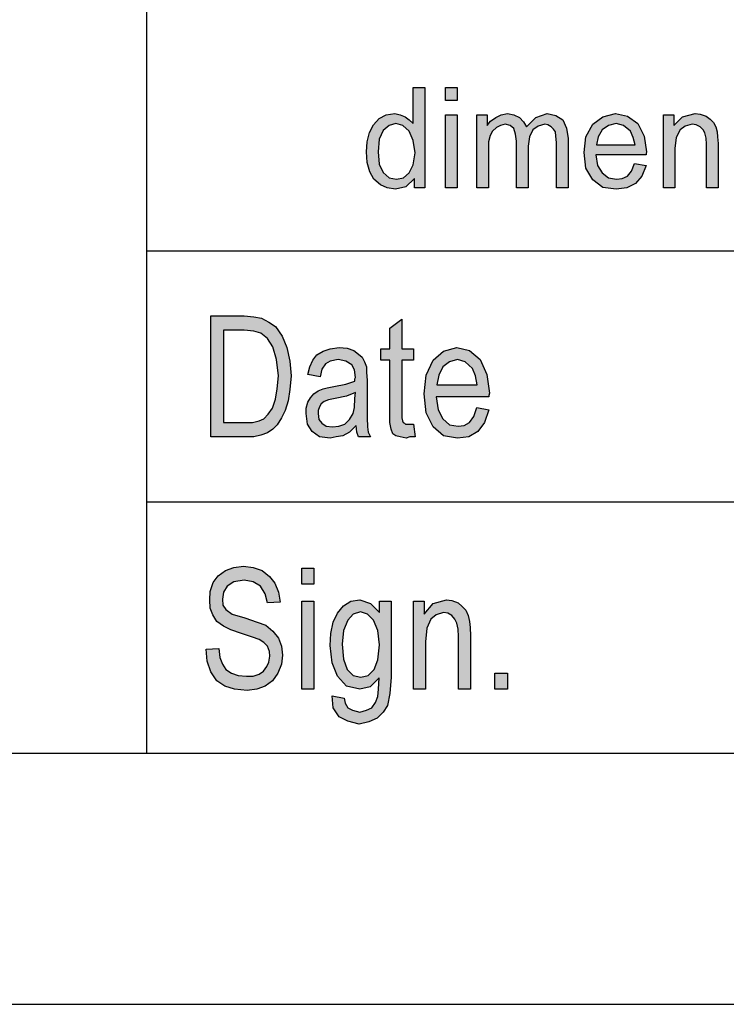
# Model space of a CAD drawing. Units: millimetres. Extents: x -1819 to -1522, y 1789 to 1999.
# Drawn here: x -1714 to -1699, y 1789 to 1809 of the extents above; entities that cross this region are included whole.
import ezdxf

# ---------------------------------------------------------------- set-up
doc = ezdxf.new("R2010")
doc.units = ezdxf.units.MM
doc.layers.add('1', color=7, linetype='Continuous')

# ---------------------------------------------------------------- blocks, each defined once
blk = doc.blocks.new('_formato_A4', base_point=(-1670.5, 1894.38))
at = {"layer": '1', "linetype": 'Continuous'}
h = blk.add_hatch(color=7, dxfattribs=at)
h.paths.add_polyline_path([(-1705.672, 1805.63), (-1705.672, 1805.817), (-1705.844, 1805.655), (-1706.051, 1805.605), (-1706.212, 1805.63), (-1706.35, 1805.692), (-1706.477, 1805.804), (-1706.557, 1805.954), (-1706.615, 1806.14), (-1706.626, 1806.352), (-1706.615, 1806.551), (-1706.569, 1806.737), (-1706.488, 1806.886), (-1706.373, 1807.011), (-1706.235, 1807.085), (-1706.063, 1807.11), (-1705.959, 1807.085), (-1705.856, 1807.048), (-1705.775, 1806.986), (-1705.695, 1806.911), (-1705.695, 1807.633), (-1705.465, 1807.633), (-1705.465, 1805.63)])
h.paths.add_polyline_path([(-1706.396, 1806.352), (-1706.373, 1806.103), (-1706.293, 1805.941), (-1706.178, 1805.829), (-1706.028, 1805.804), (-1705.89, 1805.829), (-1705.775, 1805.929), (-1705.695, 1806.09), (-1705.66, 1806.327), (-1705.695, 1806.576), (-1705.775, 1806.762), (-1705.902, 1806.874), (-1706.04, 1806.911), (-1706.178, 1806.874), (-1706.293, 1806.775), (-1706.373, 1806.6)], flags=16)
for points in [[(-1705.051, 1807.372), (-1705.051, 1807.633), (-1704.821, 1807.633), (-1704.821, 1807.372)], [(-1705.051, 1805.63), (-1705.051, 1807.085), (-1704.821, 1807.085), (-1704.821, 1805.63)], [(-1704.43, 1805.63), (-1704.43, 1807.085), (-1704.223, 1807.085), (-1704.223, 1806.874), (-1704.154, 1806.961), (-1704.05, 1807.036), (-1703.947, 1807.085), (-1703.82, 1807.11), (-1703.694, 1807.085), (-1703.579, 1807.036), (-1703.498, 1806.949), (-1703.441, 1806.849), (-1703.257, 1807.036), (-1703.027, 1807.11), (-1702.854, 1807.073), (-1702.716, 1806.986), (-1702.647, 1806.824), (-1702.613, 1806.613), (-1702.613, 1805.63), (-1702.843, 1805.63), (-1702.843, 1806.538), (-1702.854, 1806.663), (-1702.866, 1806.75), (-1702.9, 1806.799), (-1702.946, 1806.849), (-1703.015, 1806.886), (-1703.073, 1806.899), (-1703.211, 1806.862), (-1703.314, 1806.787), (-1703.383, 1806.65), (-1703.406, 1806.464), (-1703.406, 1805.63), (-1703.636, 1805.63), (-1703.636, 1806.563), (-1703.659, 1806.7), (-1703.694, 1806.812), (-1703.763, 1806.874), (-1703.866, 1806.899), (-1703.958, 1806.874), (-1704.039, 1806.837), (-1704.119, 1806.762), (-1704.165, 1806.675), (-1704.2, 1806.551), (-1704.2, 1806.377), (-1704.2, 1805.63)], [(-1700.715, 1805.63), (-1700.715, 1807.085), (-1700.508, 1807.085), (-1700.508, 1806.874), (-1700.336, 1807.048), (-1700.083, 1807.11), (-1699.979, 1807.098), (-1699.864, 1807.061), (-1699.784, 1806.998), (-1699.715, 1806.936), (-1699.669, 1806.849), (-1699.646, 1806.75), (-1699.634, 1806.65), (-1699.623, 1806.513), (-1699.623, 1805.63), (-1699.853, 1805.63), (-1699.853, 1806.501), (-1699.864, 1806.625), (-1699.887, 1806.725), (-1699.922, 1806.787), (-1699.979, 1806.849), (-1700.06, 1806.886), (-1700.14, 1806.899), (-1700.278, 1806.862), (-1700.382, 1806.787), (-1700.462, 1806.638), (-1700.485, 1806.414), (-1700.485, 1805.63)], [(-1705.692, 1800.932), (-1705.656, 1800.679), (-1705.764, 1800.679), (-1705.836, 1800.649), (-1705.956, 1800.679), (-1706.04, 1800.694), (-1706.1, 1800.738), (-1706.136, 1800.828), (-1706.16, 1800.962), (-1706.16, 1801.186), (-1706.16, 1802.201), (-1706.34, 1802.201), (-1706.34, 1802.425), (-1706.16, 1802.425), (-1706.16, 1802.843), (-1705.92, 1803.022), (-1705.92, 1802.425), (-1705.692, 1802.425), (-1705.692, 1802.201), (-1705.92, 1802.201), (-1705.92, 1801.171), (-1705.92, 1801.052), (-1705.908, 1800.992), (-1705.896, 1800.962), (-1705.872, 1800.947), (-1705.848, 1800.932), (-1705.8, 1800.932), (-1705.764, 1800.932)], [(-1709.82, 1796.447), (-1709.568, 1796.462), (-1709.544, 1796.283), (-1709.496, 1796.149), (-1709.424, 1796.044), (-1709.316, 1795.97), (-1709.184, 1795.925), (-1709.016, 1795.91), (-1708.884, 1795.91), (-1708.764, 1795.955), (-1708.68, 1796.015), (-1708.608, 1796.104), (-1708.572, 1796.194), (-1708.548, 1796.313), (-1708.56, 1796.403), (-1708.596, 1796.507), (-1708.668, 1796.582), (-1708.764, 1796.641), (-1708.896, 1796.686), (-1709.112, 1796.761), (-1709.328, 1796.835), (-1709.472, 1796.91), (-1709.604, 1797), (-1709.688, 1797.134), (-1709.736, 1797.268), (-1709.748, 1797.432), (-1709.736, 1797.597), (-1709.676, 1797.776), (-1709.58, 1797.91), (-1709.436, 1798.015), (-1709.268, 1798.074), (-1709.076, 1798.104), (-1708.884, 1798.074), (-1708.704, 1798.015), (-1708.56, 1797.895), (-1708.452, 1797.761), (-1708.38, 1797.582), (-1708.344, 1797.388), (-1708.596, 1797.373), (-1708.644, 1797.552), (-1708.74, 1797.701), (-1708.884, 1797.791), (-1709.064, 1797.821), (-1709.268, 1797.791), (-1709.4, 1797.701), (-1709.472, 1797.582), (-1709.496, 1797.447), (-1709.484, 1797.328), (-1709.424, 1797.238), (-1709.304, 1797.149), (-1709.052, 1797.074), (-1708.8, 1796.985), (-1708.632, 1796.925), (-1708.488, 1796.806), (-1708.38, 1796.671), (-1708.32, 1796.507), (-1708.296, 1796.328), (-1708.32, 1796.149), (-1708.392, 1795.97), (-1708.5, 1795.821), (-1708.644, 1795.716), (-1708.812, 1795.656), (-1709.004, 1795.627), (-1709.256, 1795.656), (-1709.448, 1795.716), (-1709.604, 1795.821), (-1709.724, 1796), (-1709.796, 1796.209)], [(-1707.912, 1797.746), (-1707.912, 1798.059), (-1707.672, 1798.059), (-1707.672, 1797.746)], [(-1707.912, 1795.656), (-1707.912, 1797.403), (-1707.672, 1797.403), (-1707.672, 1795.656)], [(-1705.692, 1795.656), (-1705.692, 1797.403), (-1705.476, 1797.403), (-1705.476, 1797.149), (-1705.296, 1797.358), (-1705.032, 1797.432), (-1704.924, 1797.418), (-1704.804, 1797.373), (-1704.72, 1797.298), (-1704.648, 1797.224), (-1704.6, 1797.119), (-1704.576, 1797), (-1704.564, 1796.88), (-1704.552, 1796.716), (-1704.552, 1795.656), (-1704.792, 1795.656), (-1704.792, 1796.701), (-1704.804, 1796.85), (-1704.828, 1796.97), (-1704.864, 1797.044), (-1704.924, 1797.119), (-1705.008, 1797.164), (-1705.092, 1797.179), (-1705.236, 1797.134), (-1705.344, 1797.044), (-1705.428, 1796.865), (-1705.452, 1796.597), (-1705.452, 1795.656)], [(-1704.072, 1795.656), (-1704.072, 1795.97), (-1703.82, 1795.97), (-1703.82, 1795.656)]]:
    blk.add_hatch(color=7, dxfattribs=at).paths.add_polyline_path(points)
h = blk.add_hatch(color=7, dxfattribs=at)
h.paths.add_polyline_path([(-1701.29, 1806.115), (-1701.06, 1806.078), (-1701.141, 1805.867), (-1701.267, 1805.717), (-1701.44, 1805.63), (-1701.658, 1805.605), (-1701.923, 1805.643), (-1702.118, 1805.792), (-1702.256, 1806.028), (-1702.291, 1806.339), (-1702.256, 1806.65), (-1702.118, 1806.899), (-1701.923, 1807.048), (-1701.67, 1807.11), (-1701.428, 1807.061), (-1701.221, 1806.911), (-1701.095, 1806.663), (-1701.049, 1806.352), (-1701.06, 1806.314), (-1701.06, 1806.289), (-1702.061, 1806.289), (-1702.026, 1806.078), (-1701.934, 1805.929), (-1701.808, 1805.829), (-1701.647, 1805.804), (-1701.532, 1805.817), (-1701.428, 1805.867), (-1701.348, 1805.966)])
h.paths.add_polyline_path([(-1702.049, 1806.488), (-1701.279, 1806.488), (-1701.313, 1806.638), (-1701.371, 1806.762), (-1701.509, 1806.874), (-1701.658, 1806.911), (-1701.808, 1806.874), (-1701.934, 1806.787), (-1702.015, 1806.65)], flags=16)
h = blk.add_hatch(color=7, dxfattribs=at)
h.paths.add_polyline_path([(-1709.724, 1800.679), (-1709.724, 1803.082), (-1709.064, 1803.082), (-1708.872, 1803.067), (-1708.716, 1803.037), (-1708.572, 1802.962), (-1708.44, 1802.873), (-1708.308, 1802.679), (-1708.212, 1802.455), (-1708.152, 1802.186), (-1708.128, 1801.888), (-1708.152, 1801.619), (-1708.188, 1801.395), (-1708.248, 1801.201), (-1708.32, 1801.052), (-1708.404, 1800.918), (-1708.488, 1800.828), (-1708.596, 1800.753), (-1708.728, 1800.709), (-1708.872, 1800.679), (-1709.028, 1800.679)])
h.paths.add_polyline_path([(-1709.472, 1800.962), (-1709.064, 1800.962), (-1708.896, 1800.962), (-1708.764, 1800.992), (-1708.668, 1801.037), (-1708.584, 1801.127), (-1708.5, 1801.246), (-1708.44, 1801.425), (-1708.404, 1801.634), (-1708.38, 1801.888), (-1708.416, 1802.216), (-1708.488, 1802.47), (-1708.596, 1802.634), (-1708.728, 1802.738), (-1708.872, 1802.783), (-1709.064, 1802.798), (-1709.472, 1802.798)], flags=16)
h = blk.add_hatch(color=7, dxfattribs=at)
h.paths.add_polyline_path([(-1706.832, 1800.903), (-1706.964, 1800.768), (-1707.096, 1800.694), (-1707.228, 1800.679), (-1707.348, 1800.649), (-1707.564, 1800.679), (-1707.708, 1800.783), (-1707.804, 1800.932), (-1707.828, 1801.141), (-1707.828, 1801.246), (-1707.792, 1801.365), (-1707.744, 1801.455), (-1707.672, 1801.53), (-1707.588, 1801.589), (-1707.492, 1801.634), (-1707.408, 1801.649), (-1707.276, 1801.679), (-1707.036, 1801.724), (-1706.856, 1801.783), (-1706.856, 1801.828), (-1706.844, 1801.858), (-1706.868, 1802.007), (-1706.916, 1802.112), (-1707.036, 1802.186), (-1707.192, 1802.216), (-1707.348, 1802.186), (-1707.444, 1802.127), (-1707.516, 1802.022), (-1707.552, 1801.873), (-1707.792, 1801.918), (-1707.756, 1802.067), (-1707.696, 1802.201), (-1707.612, 1802.306), (-1707.492, 1802.38), (-1707.348, 1802.425), (-1707.168, 1802.455), (-1707.012, 1802.44), (-1706.88, 1802.395), (-1706.784, 1802.321), (-1706.712, 1802.261), (-1706.664, 1802.171), (-1706.628, 1802.067), (-1706.628, 1801.962), (-1706.616, 1801.798), (-1706.616, 1801.395), (-1706.616, 1801.052), (-1706.604, 1800.873), (-1706.592, 1800.768), (-1706.544, 1800.679), (-1706.784, 1800.679), (-1706.82, 1800.768)])
h.paths.add_polyline_path([(-1706.844, 1801.559), (-1707.024, 1801.485), (-1707.252, 1801.44), (-1707.384, 1801.41), (-1707.468, 1801.38), (-1707.528, 1801.335), (-1707.564, 1801.276), (-1707.588, 1801.201), (-1707.588, 1801.141), (-1707.576, 1801.022), (-1707.516, 1800.947), (-1707.432, 1800.888), (-1707.3, 1800.873), (-1707.18, 1800.888), (-1707.06, 1800.932), (-1706.964, 1801.022), (-1706.892, 1801.141), (-1706.868, 1801.261), (-1706.856, 1801.44)], flags=16)
h = blk.add_hatch(color=7, dxfattribs=at)
h.paths.add_polyline_path([(-1704.432, 1801.261), (-1704.192, 1801.216), (-1704.276, 1800.962), (-1704.408, 1800.783), (-1704.588, 1800.679), (-1704.816, 1800.649), (-1705.092, 1800.694), (-1705.296, 1800.873), (-1705.44, 1801.156), (-1705.476, 1801.53), (-1705.44, 1801.903), (-1705.296, 1802.201), (-1705.092, 1802.38), (-1704.828, 1802.455), (-1704.576, 1802.395), (-1704.36, 1802.216), (-1704.228, 1801.918), (-1704.18, 1801.544), (-1704.192, 1801.5), (-1704.192, 1801.47), (-1705.236, 1801.47), (-1705.2, 1801.216), (-1705.104, 1801.037), (-1704.972, 1800.918), (-1704.804, 1800.888), (-1704.684, 1800.903), (-1704.576, 1800.962), (-1704.492, 1801.082)])
h.paths.add_polyline_path([(-1705.224, 1801.709), (-1704.42, 1801.709), (-1704.456, 1801.888), (-1704.516, 1802.037), (-1704.66, 1802.171), (-1704.816, 1802.216), (-1704.972, 1802.171), (-1705.104, 1802.067), (-1705.188, 1801.903)], flags=16)
h = blk.add_hatch(color=7, dxfattribs=at)
h.paths.add_polyline_path([(-1707.312, 1795.522), (-1707.072, 1795.477), (-1707.048, 1795.373), (-1707, 1795.283), (-1706.904, 1795.238), (-1706.76, 1795.194), (-1706.628, 1795.238), (-1706.52, 1795.283), (-1706.448, 1795.388), (-1706.4, 1795.507), (-1706.388, 1795.656), (-1706.376, 1795.88), (-1706.556, 1795.701), (-1706.76, 1795.656), (-1707.024, 1795.716), (-1707.204, 1795.91), (-1707.312, 1796.179), (-1707.348, 1796.522), (-1707.336, 1796.761), (-1707.288, 1796.985), (-1707.204, 1797.164), (-1707.084, 1797.313), (-1706.94, 1797.403), (-1706.76, 1797.432), (-1706.544, 1797.358), (-1706.364, 1797.179), (-1706.364, 1797.403), (-1706.136, 1797.403), (-1706.136, 1795.895), (-1706.16, 1795.567), (-1706.208, 1795.328), (-1706.292, 1795.194), (-1706.412, 1795.074), (-1706.58, 1795), (-1706.772, 1794.955), (-1707, 1795.015), (-1707.168, 1795.104), (-1707.288, 1795.283)])
h.paths.add_polyline_path([(-1707.108, 1796.552), (-1707.084, 1796.253), (-1707.012, 1796.044), (-1706.892, 1795.925), (-1706.736, 1795.895), (-1706.592, 1795.925), (-1706.472, 1796.044), (-1706.4, 1796.238), (-1706.364, 1796.537), (-1706.4, 1796.821), (-1706.484, 1797.03), (-1706.604, 1797.149), (-1706.748, 1797.194), (-1706.892, 1797.149), (-1707, 1797.03), (-1707.084, 1796.821)], flags=16)
at = {"layer": '1', "color": 7, "linetype": 'Continuous'}
for p, q in [((-1711, 1794.38), (-1711, 1829.38)), ((-1705.695, 1807.633), (-1705.465, 1807.633)), ((-1705.695, 1806.911), (-1705.695, 1807.633)), ((-1705.465, 1807.633), (-1705.465, 1805.63)), ((-1705.051, 1807.633), (-1704.821, 1807.633)), ((-1705.051, 1807.372), (-1705.051, 1807.633)), ((-1704.821, 1807.633), (-1704.821, 1807.372)), ((-1704.821, 1807.372), (-1705.051, 1807.372)), ((-1706.488, 1806.886), (-1706.373, 1807.011)), ((-1706.373, 1807.011), (-1706.235, 1807.085)), ((-1706.235, 1807.085), (-1706.063, 1807.11)), ((-1706.063, 1807.11), (-1705.959, 1807.085)), ((-1705.959, 1807.085), (-1705.856, 1807.048)), ((-1705.856, 1807.048), (-1705.775, 1806.986)), ((-1705.775, 1806.986), (-1705.695, 1806.911)), ((-1705.051, 1807.085), (-1704.821, 1807.085)), ((-1705.051, 1805.63), (-1705.051, 1807.085)), ((-1704.821, 1807.085), (-1704.821, 1805.63)), ((-1704.43, 1807.085), (-1704.223, 1807.085)), ((-1704.43, 1805.63), (-1704.43, 1807.085)), ((-1704.223, 1807.085), (-1704.223, 1806.874)), ((-1704.223, 1806.874), (-1704.154, 1806.961)), ((-1704.154, 1806.961), (-1704.05, 1807.036)), ((-1704.05, 1807.036), (-1703.947, 1807.085)), ((-1703.947, 1807.085), (-1703.82, 1807.11)), ((-1703.82, 1807.11), (-1703.694, 1807.085)), ((-1703.694, 1807.085), (-1703.579, 1807.036)), ((-1703.579, 1807.036), (-1703.498, 1806.949)), ((-1703.498, 1806.949), (-1703.441, 1806.849)), ((-1703.441, 1806.849), (-1703.257, 1807.036)), ((-1703.257, 1807.036), (-1703.027, 1807.11)), ((-1703.027, 1807.11), (-1702.854, 1807.073)), ((-1702.854, 1807.073), (-1702.716, 1806.986)), ((-1702.716, 1806.986), (-1702.647, 1806.824)), ((-1702.118, 1806.899), (-1701.923, 1807.048)), ((-1701.923, 1807.048), (-1701.67, 1807.11)), ((-1701.67, 1807.11), (-1701.428, 1807.061)), ((-1701.428, 1807.061), (-1701.221, 1806.911)), ((-1700.715, 1807.085), (-1700.508, 1807.085)), ((-1700.715, 1805.63), (-1700.715, 1807.085)), ((-1700.508, 1807.085), (-1700.508, 1806.874)), ((-1700.508, 1806.874), (-1700.336, 1807.048)), ((-1700.336, 1807.048), (-1700.083, 1807.11)), ((-1700.083, 1807.11), (-1699.979, 1807.098)), ((-1699.979, 1807.098), (-1699.864, 1807.061)), ((-1699.864, 1807.061), (-1699.784, 1806.998)), ((-1699.784, 1806.998), (-1699.715, 1806.936)), ((-1699.715, 1806.936), (-1699.669, 1806.849)), ((-1706.615, 1806.551), (-1706.569, 1806.737)), ((-1706.569, 1806.737), (-1706.488, 1806.886)), ((-1706.293, 1806.775), (-1706.373, 1806.6)), ((-1706.178, 1806.874), (-1706.293, 1806.775)), ((-1706.04, 1806.911), (-1706.178, 1806.874)), ((-1705.902, 1806.874), (-1706.04, 1806.911)), ((-1705.775, 1806.762), (-1705.902, 1806.874)), ((-1705.695, 1806.576), (-1705.775, 1806.762)), ((-1704.119, 1806.762), (-1704.165, 1806.675)), ((-1704.039, 1806.837), (-1704.119, 1806.762)), ((-1703.958, 1806.874), (-1704.039, 1806.837)), ((-1703.866, 1806.899), (-1703.958, 1806.874)), ((-1703.763, 1806.874), (-1703.866, 1806.899)), ((-1703.694, 1806.812), (-1703.763, 1806.874)), ((-1703.659, 1806.7), (-1703.694, 1806.812)), ((-1703.314, 1806.787), (-1703.383, 1806.65)), ((-1703.211, 1806.862), (-1703.314, 1806.787)), ((-1703.073, 1806.899), (-1703.211, 1806.862)), ((-1703.015, 1806.886), (-1703.073, 1806.899)), ((-1702.946, 1806.849), (-1703.015, 1806.886)), ((-1702.9, 1806.799), (-1702.946, 1806.849)), ((-1702.866, 1806.75), (-1702.9, 1806.799)), ((-1702.854, 1806.663), (-1702.866, 1806.75)), ((-1702.647, 1806.824), (-1702.613, 1806.613)), ((-1702.256, 1806.65), (-1702.118, 1806.899)), ((-1701.934, 1806.787), (-1702.015, 1806.65)), ((-1701.808, 1806.874), (-1701.934, 1806.787)), ((-1701.658, 1806.911), (-1701.808, 1806.874)), ((-1701.509, 1806.874), (-1701.658, 1806.911)), ((-1701.371, 1806.762), (-1701.509, 1806.874)), ((-1701.313, 1806.638), (-1701.371, 1806.762)), ((-1701.221, 1806.911), (-1701.095, 1806.663)), ((-1700.382, 1806.787), (-1700.462, 1806.638)), ((-1700.278, 1806.862), (-1700.382, 1806.787)), ((-1700.14, 1806.899), (-1700.278, 1806.862)), ((-1700.06, 1806.886), (-1700.14, 1806.899)), ((-1699.979, 1806.849), (-1700.06, 1806.886)), ((-1699.922, 1806.787), (-1699.979, 1806.849)), ((-1699.887, 1806.725), (-1699.922, 1806.787)), ((-1699.669, 1806.849), (-1699.646, 1806.75)), ((-1699.646, 1806.75), (-1699.634, 1806.65)), ((-1706.626, 1806.352), (-1706.615, 1806.551)), ((-1706.373, 1806.6), (-1706.396, 1806.352)), ((-1705.66, 1806.327), (-1705.695, 1806.576)), ((-1704.165, 1806.675), (-1704.2, 1806.551)), ((-1704.2, 1806.551), (-1704.2, 1806.377)), ((-1703.636, 1806.563), (-1703.659, 1806.7)), ((-1703.636, 1805.63), (-1703.636, 1806.563)), ((-1703.383, 1806.65), (-1703.406, 1806.464)), ((-1702.843, 1806.538), (-1702.854, 1806.663)), ((-1702.843, 1805.63), (-1702.843, 1806.538)), ((-1702.613, 1806.613), (-1702.613, 1805.63)), ((-1702.291, 1806.339), (-1702.256, 1806.65)), ((-1702.015, 1806.65), (-1702.049, 1806.488)), ((-1701.279, 1806.488), (-1701.313, 1806.638)), ((-1701.095, 1806.663), (-1701.049, 1806.352)), ((-1700.462, 1806.638), (-1700.485, 1806.414)), ((-1699.864, 1806.625), (-1699.887, 1806.725)), ((-1699.853, 1806.501), (-1699.864, 1806.625)), ((-1699.634, 1806.65), (-1699.623, 1806.513)), ((-1706.615, 1806.14), (-1706.626, 1806.352)), ((-1706.396, 1806.352), (-1706.373, 1806.103)), ((-1704.2, 1806.377), (-1704.2, 1805.63)), ((-1703.406, 1806.464), (-1703.406, 1805.63)), ((-1702.256, 1806.028), (-1702.291, 1806.339)), ((-1702.049, 1806.488), (-1701.279, 1806.488)), ((-1701.049, 1806.352), (-1701.06, 1806.314)), ((-1700.485, 1806.414), (-1700.485, 1805.63)), ((-1699.853, 1805.63), (-1699.853, 1806.501)), ((-1699.623, 1806.513), (-1699.623, 1805.63)), ((-1706.557, 1805.954), (-1706.615, 1806.14)), ((-1705.695, 1806.09), (-1705.66, 1806.327)), ((-1702.061, 1806.289), (-1702.026, 1806.078)), ((-1701.06, 1806.289), (-1702.061, 1806.289)), ((-1701.06, 1806.314), (-1701.06, 1806.289)), ((-1706.477, 1805.804), (-1706.557, 1805.954)), ((-1706.373, 1806.103), (-1706.293, 1805.941)), ((-1705.775, 1805.929), (-1705.695, 1806.09)), ((-1702.118, 1805.792), (-1702.256, 1806.028)), ((-1702.026, 1806.078), (-1701.934, 1805.929)), ((-1701.428, 1805.867), (-1701.348, 1805.966)), ((-1701.348, 1805.966), (-1701.29, 1806.115)), ((-1701.29, 1806.115), (-1701.06, 1806.078)), ((-1701.06, 1806.078), (-1701.141, 1805.867)), ((-1706.35, 1805.692), (-1706.477, 1805.804)), ((-1706.293, 1805.941), (-1706.178, 1805.829)), ((-1706.178, 1805.829), (-1706.028, 1805.804)), ((-1706.028, 1805.804), (-1705.89, 1805.829)), ((-1705.89, 1805.829), (-1705.775, 1805.929)), ((-1705.672, 1805.817), (-1705.844, 1805.655)), ((-1705.672, 1805.63), (-1705.672, 1805.817)), ((-1701.923, 1805.643), (-1702.118, 1805.792)), ((-1701.934, 1805.929), (-1701.808, 1805.829)), ((-1701.808, 1805.829), (-1701.647, 1805.804)), ((-1701.647, 1805.804), (-1701.532, 1805.817)), ((-1701.532, 1805.817), (-1701.428, 1805.867)), ((-1701.141, 1805.867), (-1701.267, 1805.717)), ((-1706.212, 1805.63), (-1706.35, 1805.692)), ((-1706.051, 1805.605), (-1706.212, 1805.63)), ((-1705.844, 1805.655), (-1706.051, 1805.605)), ((-1705.465, 1805.63), (-1705.672, 1805.63)), ((-1704.821, 1805.63), (-1705.051, 1805.63)), ((-1704.2, 1805.63), (-1704.43, 1805.63)), ((-1703.406, 1805.63), (-1703.636, 1805.63)), ((-1702.613, 1805.63), (-1702.843, 1805.63)), ((-1701.658, 1805.605), (-1701.923, 1805.643)), ((-1701.44, 1805.63), (-1701.658, 1805.605)), ((-1701.267, 1805.717), (-1701.44, 1805.63)), ((-1700.485, 1805.63), (-1700.715, 1805.63)), ((-1699.623, 1805.63), (-1699.853, 1805.63)), ((-1711, 1804.38), (-1681, 1804.38)), ((-1709.724, 1803.082), (-1709.064, 1803.082)), ((-1709.724, 1800.679), (-1709.724, 1803.082)), ((-1709.064, 1803.082), (-1708.872, 1803.067)), ((-1708.872, 1803.067), (-1708.716, 1803.037)), ((-1708.716, 1803.037), (-1708.572, 1802.962)), ((-1706.16, 1802.843), (-1705.92, 1803.022)), ((-1705.92, 1803.022), (-1705.92, 1802.425)), ((-1708.572, 1802.962), (-1708.44, 1802.873)), ((-1708.44, 1802.873), (-1708.308, 1802.679)), ((-1706.16, 1802.425), (-1706.16, 1802.843)), ((-1709.472, 1802.798), (-1709.472, 1800.962)), ((-1709.064, 1802.798), (-1709.472, 1802.798)), ((-1708.872, 1802.783), (-1709.064, 1802.798)), ((-1708.728, 1802.738), (-1708.872, 1802.783)), ((-1708.596, 1802.634), (-1708.728, 1802.738)), ((-1708.488, 1802.47), (-1708.596, 1802.634)), ((-1708.308, 1802.679), (-1708.212, 1802.455)), ((-1708.416, 1802.216), (-1708.488, 1802.47)), ((-1708.212, 1802.455), (-1708.152, 1802.186)), ((-1707.492, 1802.38), (-1707.348, 1802.425)), ((-1707.348, 1802.425), (-1707.168, 1802.455)), ((-1707.168, 1802.455), (-1707.012, 1802.44)), ((-1707.012, 1802.44), (-1706.88, 1802.395)), ((-1706.34, 1802.425), (-1706.16, 1802.425)), ((-1706.34, 1802.201), (-1706.34, 1802.425)), ((-1705.92, 1802.425), (-1705.692, 1802.425)), ((-1705.692, 1802.425), (-1705.692, 1802.201)), ((-1705.092, 1802.38), (-1704.828, 1802.455)), ((-1704.828, 1802.455), (-1704.576, 1802.395)), ((-1707.696, 1802.201), (-1707.612, 1802.306)), ((-1707.612, 1802.306), (-1707.492, 1802.38)), ((-1706.88, 1802.395), (-1706.784, 1802.321)), ((-1706.784, 1802.321), (-1706.712, 1802.261)), ((-1706.712, 1802.261), (-1706.664, 1802.171)), ((-1705.296, 1802.201), (-1705.092, 1802.38)), ((-1704.576, 1802.395), (-1704.36, 1802.216)), ((-1708.38, 1801.888), (-1708.416, 1802.216)), ((-1708.152, 1802.186), (-1708.128, 1801.888)), ((-1707.792, 1801.918), (-1707.756, 1802.067)), ((-1707.756, 1802.067), (-1707.696, 1802.201)), ((-1707.444, 1802.127), (-1707.516, 1802.022)), ((-1707.348, 1802.186), (-1707.444, 1802.127)), ((-1707.192, 1802.216), (-1707.348, 1802.186)), ((-1707.036, 1802.186), (-1707.192, 1802.216)), ((-1706.916, 1802.112), (-1707.036, 1802.186)), ((-1706.868, 1802.007), (-1706.916, 1802.112)), ((-1706.664, 1802.171), (-1706.628, 1802.067)), ((-1706.628, 1802.067), (-1706.628, 1801.962)), ((-1706.16, 1802.201), (-1706.34, 1802.201)), ((-1706.16, 1801.186), (-1706.16, 1802.201)), ((-1705.92, 1802.201), (-1705.92, 1801.171)), ((-1705.692, 1802.201), (-1705.92, 1802.201)), ((-1705.44, 1801.903), (-1705.296, 1802.201)), ((-1705.104, 1802.067), (-1705.188, 1801.903)), ((-1704.972, 1802.171), (-1705.104, 1802.067)), ((-1704.816, 1802.216), (-1704.972, 1802.171)), ((-1704.66, 1802.171), (-1704.816, 1802.216)), ((-1704.516, 1802.037), (-1704.66, 1802.171)), ((-1704.456, 1801.888), (-1704.516, 1802.037)), ((-1704.36, 1802.216), (-1704.228, 1801.918)), ((-1708.404, 1801.634), (-1708.38, 1801.888)), ((-1708.128, 1801.888), (-1708.152, 1801.619)), ((-1707.552, 1801.873), (-1707.792, 1801.918)), ((-1707.516, 1802.022), (-1707.552, 1801.873)), ((-1706.844, 1801.858), (-1706.868, 1802.007)), ((-1706.856, 1801.828), (-1706.844, 1801.858)), ((-1706.856, 1801.783), (-1706.856, 1801.828)), ((-1706.628, 1801.962), (-1706.616, 1801.798)), ((-1705.476, 1801.53), (-1705.44, 1801.903)), ((-1705.188, 1801.903), (-1705.224, 1801.709)), ((-1704.42, 1801.709), (-1704.456, 1801.888)), ((-1704.228, 1801.918), (-1704.18, 1801.544)), ((-1708.44, 1801.425), (-1708.404, 1801.634)), ((-1707.588, 1801.589), (-1707.492, 1801.634)), ((-1707.492, 1801.634), (-1707.408, 1801.649)), ((-1707.408, 1801.649), (-1707.276, 1801.679)), ((-1707.276, 1801.679), (-1707.036, 1801.724)), ((-1707.036, 1801.724), (-1706.856, 1801.783)), ((-1706.616, 1801.798), (-1706.616, 1801.395)), ((-1705.224, 1801.709), (-1704.42, 1801.709)), ((-1708.152, 1801.619), (-1708.188, 1801.395)), ((-1707.792, 1801.365), (-1707.744, 1801.455)), ((-1707.744, 1801.455), (-1707.672, 1801.53)), ((-1707.672, 1801.53), (-1707.588, 1801.589)), ((-1707.252, 1801.44), (-1707.384, 1801.41)), ((-1707.024, 1801.485), (-1707.252, 1801.44)), ((-1706.844, 1801.559), (-1707.024, 1801.485)), ((-1706.868, 1801.261), (-1706.856, 1801.44)), ((-1706.856, 1801.44), (-1706.844, 1801.559)), ((-1705.44, 1801.156), (-1705.476, 1801.53)), ((-1705.236, 1801.47), (-1705.2, 1801.216)), ((-1704.192, 1801.47), (-1705.236, 1801.47)), ((-1704.18, 1801.544), (-1704.192, 1801.5)), ((-1704.192, 1801.5), (-1704.192, 1801.47)), ((-1708.584, 1801.127), (-1708.5, 1801.246)), ((-1708.5, 1801.246), (-1708.44, 1801.425)), ((-1708.188, 1801.395), (-1708.248, 1801.201)), ((-1707.828, 1801.246), (-1707.792, 1801.365)), ((-1707.828, 1801.141), (-1707.828, 1801.246)), ((-1707.564, 1801.276), (-1707.588, 1801.201)), ((-1707.528, 1801.335), (-1707.564, 1801.276)), ((-1707.468, 1801.38), (-1707.528, 1801.335)), ((-1707.384, 1801.41), (-1707.468, 1801.38)), ((-1706.892, 1801.141), (-1706.868, 1801.261)), ((-1706.616, 1801.395), (-1706.616, 1801.052)), ((-1704.492, 1801.082), (-1704.432, 1801.261)), ((-1704.432, 1801.261), (-1704.192, 1801.216)), ((-1708.668, 1801.037), (-1708.584, 1801.127)), ((-1708.32, 1801.052), (-1708.404, 1800.918)), ((-1708.248, 1801.201), (-1708.32, 1801.052)), ((-1707.804, 1800.932), (-1707.828, 1801.141)), ((-1707.588, 1801.201), (-1707.588, 1801.141)), ((-1707.588, 1801.141), (-1707.576, 1801.022)), ((-1706.964, 1801.022), (-1706.892, 1801.141)), ((-1706.616, 1801.052), (-1706.604, 1800.873)), ((-1706.16, 1800.962), (-1706.16, 1801.186)), ((-1705.92, 1801.171), (-1705.92, 1801.052)), ((-1705.92, 1801.052), (-1705.908, 1800.992)), ((-1705.296, 1800.873), (-1705.44, 1801.156)), ((-1705.2, 1801.216), (-1705.104, 1801.037)), ((-1704.576, 1800.962), (-1704.492, 1801.082)), ((-1704.192, 1801.216), (-1704.276, 1800.962)), ((-1709.472, 1800.962), (-1709.064, 1800.962)), ((-1709.064, 1800.962), (-1708.896, 1800.962)), ((-1708.896, 1800.962), (-1708.764, 1800.992)), ((-1708.764, 1800.992), (-1708.668, 1801.037)), ((-1708.404, 1800.918), (-1708.488, 1800.828)), ((-1707.708, 1800.783), (-1707.804, 1800.932)), ((-1707.576, 1801.022), (-1707.516, 1800.947)), ((-1707.516, 1800.947), (-1707.432, 1800.888)), ((-1707.432, 1800.888), (-1707.3, 1800.873)), ((-1707.3, 1800.873), (-1707.18, 1800.888)), ((-1707.18, 1800.888), (-1707.06, 1800.932)), ((-1707.06, 1800.932), (-1706.964, 1801.022)), ((-1706.832, 1800.903), (-1706.964, 1800.768)), ((-1706.82, 1800.768), (-1706.832, 1800.903)), ((-1706.604, 1800.873), (-1706.592, 1800.768)), ((-1706.136, 1800.828), (-1706.16, 1800.962)), ((-1705.908, 1800.992), (-1705.896, 1800.962)), ((-1705.896, 1800.962), (-1705.872, 1800.947)), ((-1705.872, 1800.947), (-1705.848, 1800.932)), ((-1705.848, 1800.932), (-1705.8, 1800.932)), ((-1705.8, 1800.932), (-1705.764, 1800.932)), ((-1705.764, 1800.932), (-1705.692, 1800.932)), ((-1705.692, 1800.932), (-1705.656, 1800.679)), ((-1705.092, 1800.694), (-1705.296, 1800.873)), ((-1705.104, 1801.037), (-1704.972, 1800.918)), ((-1704.972, 1800.918), (-1704.804, 1800.888)), ((-1704.804, 1800.888), (-1704.684, 1800.903)), ((-1704.684, 1800.903), (-1704.576, 1800.962)), ((-1704.276, 1800.962), (-1704.408, 1800.783)), ((-1709.028, 1800.679), (-1709.724, 1800.679)), ((-1708.872, 1800.679), (-1709.028, 1800.679)), ((-1708.728, 1800.709), (-1708.872, 1800.679)), ((-1708.596, 1800.753), (-1708.728, 1800.709)), ((-1708.488, 1800.828), (-1708.596, 1800.753)), ((-1707.564, 1800.679), (-1707.708, 1800.783)), ((-1707.348, 1800.649), (-1707.564, 1800.679)), ((-1707.228, 1800.679), (-1707.348, 1800.649)), ((-1707.096, 1800.694), (-1707.228, 1800.679)), ((-1706.964, 1800.768), (-1707.096, 1800.694)), ((-1706.784, 1800.679), (-1706.82, 1800.768)), ((-1706.544, 1800.679), (-1706.784, 1800.679)), ((-1706.592, 1800.768), (-1706.544, 1800.679)), ((-1706.1, 1800.738), (-1706.136, 1800.828)), ((-1706.04, 1800.694), (-1706.1, 1800.738)), ((-1705.956, 1800.679), (-1706.04, 1800.694)), ((-1705.836, 1800.649), (-1705.956, 1800.679)), ((-1705.764, 1800.679), (-1705.836, 1800.649)), ((-1705.656, 1800.679), (-1705.764, 1800.679)), ((-1704.816, 1800.649), (-1705.092, 1800.694)), ((-1704.588, 1800.679), (-1704.816, 1800.649)), ((-1704.408, 1800.783), (-1704.588, 1800.679)), ((-1711, 1799.38), (-1681, 1799.38)), ((-1709.268, 1798.074), (-1709.076, 1798.104)), ((-1709.076, 1798.104), (-1708.884, 1798.074)), ((-1709.676, 1797.776), (-1709.58, 1797.91)), ((-1709.58, 1797.91), (-1709.436, 1798.015)), ((-1709.436, 1798.015), (-1709.268, 1798.074)), ((-1708.884, 1798.074), (-1708.704, 1798.015)), ((-1708.704, 1798.015), (-1708.56, 1797.895)), ((-1707.912, 1798.059), (-1707.672, 1798.059)), ((-1707.912, 1797.746), (-1707.912, 1798.059)), ((-1707.672, 1798.059), (-1707.672, 1797.746)), ((-1709.736, 1797.597), (-1709.676, 1797.776)), ((-1709.268, 1797.791), (-1709.4, 1797.701)), ((-1709.064, 1797.821), (-1709.268, 1797.791)), ((-1708.884, 1797.791), (-1709.064, 1797.821)), ((-1708.74, 1797.701), (-1708.884, 1797.791)), ((-1708.56, 1797.895), (-1708.452, 1797.761)), ((-1708.452, 1797.761), (-1708.38, 1797.582)), ((-1707.672, 1797.746), (-1707.912, 1797.746)), ((-1709.748, 1797.432), (-1709.736, 1797.597)), ((-1709.472, 1797.582), (-1709.496, 1797.447)), ((-1709.4, 1797.701), (-1709.472, 1797.582)), ((-1708.644, 1797.552), (-1708.74, 1797.701)), ((-1708.596, 1797.373), (-1708.644, 1797.552)), ((-1708.38, 1797.582), (-1708.344, 1797.388)), ((-1709.736, 1797.268), (-1709.748, 1797.432)), ((-1709.496, 1797.447), (-1709.484, 1797.328)), ((-1709.484, 1797.328), (-1709.424, 1797.238)), ((-1708.344, 1797.388), (-1708.596, 1797.373)), ((-1707.912, 1797.403), (-1707.672, 1797.403)), ((-1707.912, 1795.656), (-1707.912, 1797.403)), ((-1707.672, 1797.403), (-1707.672, 1795.656)), ((-1707.084, 1797.313), (-1706.94, 1797.403)), ((-1706.94, 1797.403), (-1706.76, 1797.432)), ((-1706.76, 1797.432), (-1706.544, 1797.358)), ((-1706.544, 1797.358), (-1706.364, 1797.179)), ((-1706.364, 1797.403), (-1706.136, 1797.403)), ((-1706.364, 1797.179), (-1706.364, 1797.403)), ((-1706.136, 1797.403), (-1706.136, 1795.895)), ((-1705.692, 1797.403), (-1705.476, 1797.403)), ((-1705.692, 1795.656), (-1705.692, 1797.403)), ((-1705.476, 1797.403), (-1705.476, 1797.149)), ((-1705.476, 1797.149), (-1705.296, 1797.358)), ((-1705.296, 1797.358), (-1705.032, 1797.432)), ((-1705.032, 1797.432), (-1704.924, 1797.418)), ((-1704.924, 1797.418), (-1704.804, 1797.373)), ((-1704.804, 1797.373), (-1704.72, 1797.298)), ((-1709.688, 1797.134), (-1709.736, 1797.268)), ((-1709.604, 1797), (-1709.688, 1797.134)), ((-1709.424, 1797.238), (-1709.304, 1797.149)), ((-1709.304, 1797.149), (-1709.052, 1797.074)), ((-1707.288, 1796.985), (-1707.204, 1797.164)), ((-1707.204, 1797.164), (-1707.084, 1797.313)), ((-1706.892, 1797.149), (-1707, 1797.03)), ((-1706.748, 1797.194), (-1706.892, 1797.149)), ((-1706.604, 1797.149), (-1706.748, 1797.194)), ((-1706.484, 1797.03), (-1706.604, 1797.149)), ((-1705.236, 1797.134), (-1705.344, 1797.044)), ((-1705.092, 1797.179), (-1705.236, 1797.134)), ((-1705.008, 1797.164), (-1705.092, 1797.179)), ((-1704.924, 1797.119), (-1705.008, 1797.164)), ((-1704.72, 1797.298), (-1704.648, 1797.224)), ((-1704.648, 1797.224), (-1704.6, 1797.119)), ((-1709.472, 1796.91), (-1709.604, 1797)), ((-1709.052, 1797.074), (-1708.8, 1796.985)), ((-1708.8, 1796.985), (-1708.632, 1796.925)), ((-1707.336, 1796.761), (-1707.288, 1796.985)), ((-1707, 1797.03), (-1707.084, 1796.821)), ((-1706.4, 1796.821), (-1706.484, 1797.03)), ((-1705.344, 1797.044), (-1705.428, 1796.865)), ((-1704.864, 1797.044), (-1704.924, 1797.119)), ((-1704.828, 1796.97), (-1704.864, 1797.044)), ((-1704.804, 1796.85), (-1704.828, 1796.97)), ((-1704.6, 1797.119), (-1704.576, 1797)), ((-1704.576, 1797), (-1704.564, 1796.88)), ((-1709.328, 1796.835), (-1709.472, 1796.91)), ((-1709.112, 1796.761), (-1709.328, 1796.835)), ((-1708.896, 1796.686), (-1709.112, 1796.761)), ((-1708.632, 1796.925), (-1708.488, 1796.806)), ((-1708.488, 1796.806), (-1708.38, 1796.671)), ((-1707.348, 1796.522), (-1707.336, 1796.761)), ((-1707.084, 1796.821), (-1707.108, 1796.552)), ((-1706.364, 1796.537), (-1706.4, 1796.821)), ((-1705.428, 1796.865), (-1705.452, 1796.597)), ((-1704.792, 1796.701), (-1704.804, 1796.85)), ((-1704.564, 1796.88), (-1704.552, 1796.716)), ((-1708.764, 1796.641), (-1708.896, 1796.686)), ((-1708.668, 1796.582), (-1708.764, 1796.641)), ((-1708.596, 1796.507), (-1708.668, 1796.582)), ((-1708.38, 1796.671), (-1708.32, 1796.507)), ((-1707.108, 1796.552), (-1707.084, 1796.253)), ((-1706.4, 1796.238), (-1706.364, 1796.537)), ((-1705.452, 1796.597), (-1705.452, 1795.656)), ((-1704.792, 1795.656), (-1704.792, 1796.701)), ((-1704.552, 1796.716), (-1704.552, 1795.656)), ((-1709.82, 1796.447), (-1709.568, 1796.462)), ((-1709.796, 1796.209), (-1709.82, 1796.447)), ((-1709.568, 1796.462), (-1709.544, 1796.283)), ((-1708.56, 1796.403), (-1708.596, 1796.507)), ((-1708.548, 1796.313), (-1708.56, 1796.403)), ((-1708.32, 1796.507), (-1708.296, 1796.328)), ((-1707.312, 1796.179), (-1707.348, 1796.522)), ((-1709.724, 1796), (-1709.796, 1796.209)), ((-1709.544, 1796.283), (-1709.496, 1796.149)), ((-1709.496, 1796.149), (-1709.424, 1796.044)), ((-1708.608, 1796.104), (-1708.572, 1796.194)), ((-1708.572, 1796.194), (-1708.548, 1796.313)), ((-1708.32, 1796.149), (-1708.392, 1795.97)), ((-1708.296, 1796.328), (-1708.32, 1796.149)), ((-1707.204, 1795.91), (-1707.312, 1796.179)), ((-1707.084, 1796.253), (-1707.012, 1796.044)), ((-1706.472, 1796.044), (-1706.4, 1796.238)), ((-1709.604, 1795.821), (-1709.724, 1796)), ((-1709.424, 1796.044), (-1709.316, 1795.97)), ((-1709.316, 1795.97), (-1709.184, 1795.925)), ((-1708.884, 1795.91), (-1708.764, 1795.955)), ((-1708.764, 1795.955), (-1708.68, 1796.015)), ((-1708.68, 1796.015), (-1708.608, 1796.104)), ((-1708.392, 1795.97), (-1708.5, 1795.821)), ((-1707.012, 1796.044), (-1706.892, 1795.925)), ((-1706.592, 1795.925), (-1706.472, 1796.044)), ((-1704.072, 1795.97), (-1703.82, 1795.97)), ((-1704.072, 1795.656), (-1704.072, 1795.97)), ((-1703.82, 1795.97), (-1703.82, 1795.656)), ((-1709.448, 1795.716), (-1709.604, 1795.821)), ((-1709.184, 1795.925), (-1709.016, 1795.91)), ((-1709.016, 1795.91), (-1708.884, 1795.91)), ((-1708.5, 1795.821), (-1708.644, 1795.716)), ((-1707.024, 1795.716), (-1707.204, 1795.91)), ((-1706.892, 1795.925), (-1706.736, 1795.895)), ((-1706.736, 1795.895), (-1706.592, 1795.925)), ((-1706.376, 1795.88), (-1706.556, 1795.701)), ((-1706.388, 1795.656), (-1706.376, 1795.88)), ((-1706.136, 1795.895), (-1706.16, 1795.567)), ((-1709.256, 1795.656), (-1709.448, 1795.716)), ((-1709.004, 1795.627), (-1709.256, 1795.656)), ((-1708.812, 1795.656), (-1709.004, 1795.627)), ((-1708.644, 1795.716), (-1708.812, 1795.656)), ((-1707.672, 1795.656), (-1707.912, 1795.656)), ((-1706.76, 1795.656), (-1707.024, 1795.716)), ((-1706.556, 1795.701), (-1706.76, 1795.656)), ((-1706.4, 1795.507), (-1706.388, 1795.656)), ((-1706.16, 1795.567), (-1706.208, 1795.328)), ((-1705.452, 1795.656), (-1705.692, 1795.656)), ((-1704.552, 1795.656), (-1704.792, 1795.656)), ((-1703.82, 1795.656), (-1704.072, 1795.656)), ((-1707.288, 1795.283), (-1707.312, 1795.522)), ((-1707.312, 1795.522), (-1707.072, 1795.477)), ((-1707.072, 1795.477), (-1707.048, 1795.373)), ((-1707.048, 1795.373), (-1707, 1795.283)), ((-1706.52, 1795.283), (-1706.448, 1795.388)), ((-1706.448, 1795.388), (-1706.4, 1795.507)), ((-1707.168, 1795.104), (-1707.288, 1795.283)), ((-1707, 1795.283), (-1706.904, 1795.238)), ((-1706.904, 1795.238), (-1706.76, 1795.194)), ((-1706.76, 1795.194), (-1706.628, 1795.238)), ((-1706.628, 1795.238), (-1706.52, 1795.283)), ((-1706.292, 1795.194), (-1706.412, 1795.074)), ((-1706.208, 1795.328), (-1706.292, 1795.194)), ((-1707, 1795.015), (-1707.168, 1795.104)), ((-1706.772, 1794.955), (-1707, 1795.015)), ((-1706.58, 1795), (-1706.772, 1794.955)), ((-1706.412, 1795.074), (-1706.58, 1795)), ((-1814, 1794.38), (-1527, 1794.38)), ((-1819, 1789.38), (-1522, 1789.38))]:
    blk.add_line(p, q, dxfattribs=at)
blk = doc.blocks.new('A4_oriz', base_point=(-1670.5, 1894.38))
at = {"layer": '1'}
blk.add_blockref('_formato_A4', (-1670.5, 1894.38), dxfattribs=at)
blk = doc.blocks.new('TOP', base_point=(-1670.5, 1894.38))
blk.add_blockref('A4_oriz', (-1670.5, 1894.38))

msp = doc.modelspace()

# ---------------------------------------------------------------- block references
msp.add_blockref('TOP', (-1670.5, 1894.38))

doc.saveas('drawing.dxf')
